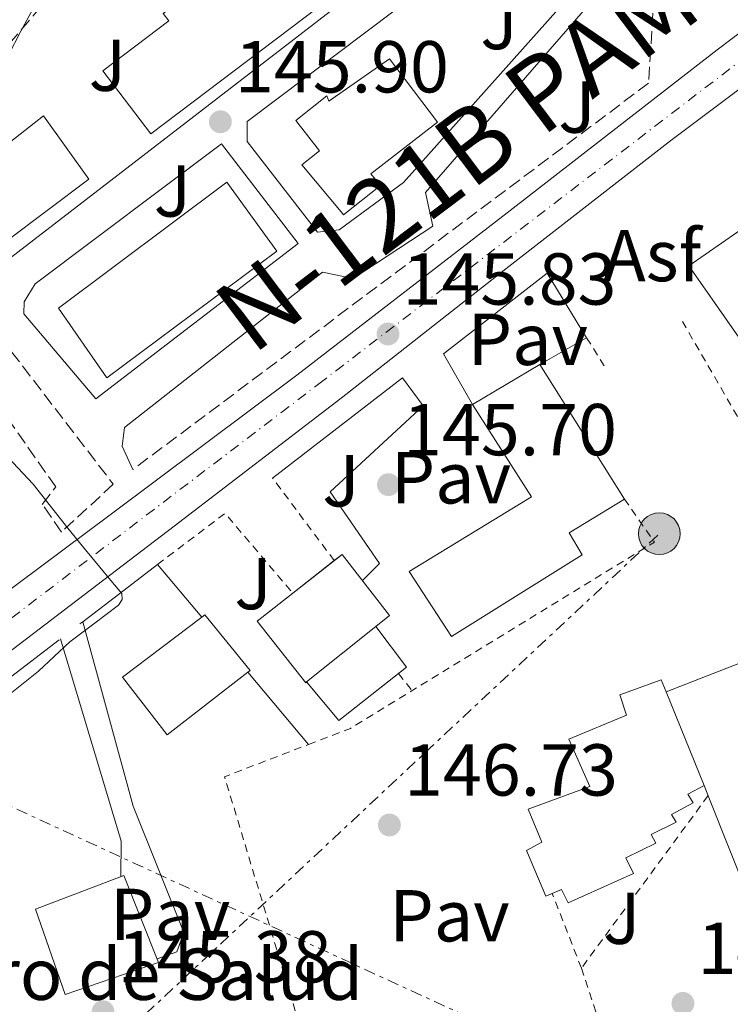
# Model space of a CAD drawing. Units: metres. Extents: x 610114 to 613545, y 4775591 to 4777959.
# Drawn here: x 613030 to 613127, y 4777012 to 4777147 of the extents above; entities that cross this region are included whole.
import ezdxf
from ezdxf.enums import TextEntityAlignment as Align

# ---------------------------------------------------------------- set-up
doc = ezdxf.new("R2010")
doc.units = ezdxf.units.M
doc.header["$MEASUREMENT"] = 0
for name, pattern in [('DGN Style 2', [1.7399219301090239, 1.043953158065414, -0.6959687720436097]), ('DGN Style 3', [2.435890702152634, 1.739921930109024, -0.6959687720436097]), ('DGN Style 4', [2.7856150101045474, 1.391937544087219, -0.6959687720436097, 0.001739921930109024, -0.6959687720436097]), ('DGN Style 7', [3.4798438602180486, 1.565929737098122, -0.6959687720436097, 0.5219765790327072, -0.6959687720436097])]:
    doc.linetypes.add(name, pattern=pattern)
for name, color, linetype, lineweight in [('Asfalto', 7, 'Continuous', 0), ('Carretera', 9, 'Continuous', 0), ('Construcción sin especificar', 1, 'Continuous', 0), ('Cota de punto acotado terreno', 7, 'Continuous', 0), ('Curva de nivel intermedia', 30, 'Continuous', 0), ('destino de construcciones', 7, 'Continuous', 0), ('Edificio', 1, 'Continuous', 13), ('Eje de carretera', 7, 'DGN Style 4', 0), ('Línea  de muro-pared o tapia', 1, 'Continuous', 13), ('Línea blanca (vial)', 7, 'Continuous', 13), ('Línea de asfalto', 7, 'Continuous', 13), ('Línea de pavimento', 1, 'Continuous', 0), ('Línea eléctrica', 6, 'DGN Style 7', 0), ('Nave industrial', 1, 'Continuous', 13), ('Pavimento', 7, 'Continuous', 0), ('Poste tendido eléctrico', 7, 'Continuous', 0), ('Punto acotado terreno (símbolo)', 7, 'Continuous', 0), ('Seto', 92, 'DGN Style 3', 0), ('Texto de Carretera Interés General', 1, 'Continuous', 0), ('Transformador', 7, 'Continuous', 0), ('Valla', 7, 'DGN Style 2', 0), ('Verja', 7, 'DGN Style 2', 0), ('Zona ajardinada', 92, 'Continuous', 0)]:
    doc.layers.add(name, color=color, linetype=linetype, lineweight=lineweight)
doc.styles.add('Style-Arial', font='arial.ttf')

# ---------------------------------------------------------------- blocks, each defined once
blk = doc.blocks.new('5PATER')
at = {"layer": 'Punto acotado terreno (símbolo)', "linetype": 'Continuous', "lineweight": 0}
h = blk.add_hatch(color=51, dxfattribs=at)
edge = h.paths.add_edge_path()
edge.add_ellipse((0, 0), major_axis=(-0.1095731443231308, -0.1110710700762829), ratio=0.9994222409660317, start_angle=0, end_angle=360)
blk = doc.blocks.new('5PELE')
at = {"layer": 'Transformador', "linetype": 'Continuous', "lineweight": 0}
h = blk.add_hatch(color=9, dxfattribs=at)
edge = h.paths.add_edge_path()
edge.add_arc((-2.000000476837158e-05, 0), 0.2850000000000001, 0, 360)
at = {"layer": 'Transformador', "color": 252, "linetype": 'Continuous', "lineweight": 0}
blk.add_circle((-2.000000476837158e-05, 0), 0.2850000000000001, dxfattribs=at)

msp = doc.modelspace()

# ---------------------------------------------------------------- linework, layer by layer
at = {"layer": 'Carretera', "color": 9, "linetype": 'Continuous', "lineweight": 0}
msp.add_polyline3d([(613141.2600000009, 4777146.910000001, 146.7100000000064), (613118.8900000014, 4777130.100000001, 146.5), (613096.3899999997, 4777112.580000001, 146.25), (613073.9600000018, 4777094.970000001, 145.9900000000052), (613051.190000002, 4777077.509999999, 145.679999999993), (613028.3900000011, 4777060.09, 145.3500000000058), (613011.16, 4777047.019999999, 145.0599999999977), (612993.8999999977, 4777033.980000001, 144.7700000000041), (612986.2699999991, 4777028.180000001, 144.6399999999994), (612978.7900000003, 4777021.820000002, 144.5800000000017), (612978.5199999998, 4777021.340000001, 144.5800000000017), (612977.7999999999, 4777020.109999999, 144.5800000000017), (612969.1700000021, 4777026.83, 144.6399999999994), (612982.1299999994, 4777034.220000001, 144.2400000000052), (612991.2399999979, 4777040.060000001, 144.2200000000012), (613004.1499999983, 4777049.980000001, 144.7799999999988), (613016.9499999991, 4777060.07, 145.2700000000041), (613042.4400000013, 4777079.06, 145.5399999999936), (613067.8900000011, 4777098.09, 145.8399999999965), (613096.5599999996, 4777120.240000002, 146.3699999999953), (613125.1700000021, 4777142.439999999, 146.8000000000029), (613143.6100000001, 4777156.399999999, 146.9700000000012)], dxfattribs=at)
at = {"layer": 'Construcción sin especificar', "color": 1, "linetype": 'Continuous', "lineweight": 0, "extrusion": (-0.01446926631683405, 0.003528597222384044, 0.9998890885162687), "elevation": 8132.228847759932, "flags": 128}
msp.add_lwpolyline([(613007.1710640327, 4777057.324297296), (613016.6216663726, 4777064.904344485), (613020.7923873778, 4777059.33430981), (613011.5717609595, 4777052.054272496), (613007.1710640327, 4777057.324297296)], close=True, dxfattribs=at)
at = {"layer": 'Construcción sin especificar', "color": 1, "linetype": 'Continuous', "lineweight": 13, "extrusion": (-0.01462222858235576, 0.003414055238435867, 0.9998872609740133), "elevation": 7491.276757704234, "flags": 128}
msp.add_lwpolyline([(613015.2799278555, 4777066.124648055), (613019.4506518185, 4777060.554615593), (613018.3607782417, 4777059.69441058)], dxfattribs=at)
at = {"layer": 'Construcción sin especificar', "color": 1, "linetype": 'Continuous', "lineweight": 13, "extrusion": (-0.01441293147176817, 0.003145046696758212, 0.9998911821231675), "elevation": 6334.524321501645, "flags": 128}
msp.add_lwpolyline([(613020.1932279284, 4777061.133200748), (613012.0624743726, 4777054.713368998), (613007.6617783728, 4777059.983395061)], dxfattribs=at)
at = {"layer": 'Curva de nivel intermedia', "color": 30, "linetype": 'Continuous', "lineweight": 0, "elevation": 145.0000000000003, "flags": 128}
for points in [[(613026.8900000007, 4777138.470000001), (613030.3000000016, 4777144.989999999), (613033.7999999997, 4777151.469999999)], [(613026.740000001, 4777053.000000001), (613032.7100000011, 4777057.769999999), (613034.8400000012, 4777059.739999999), (613036.9400000002, 4777061.74), (613040.2400000015, 4777064.189999999), (613043.5899999997, 4777066.73), (613044.1100000006, 4777067.519999998), (613044.0400000013, 4777068.329999999), (613042.5400000014, 4777070.12), (613041.0300000005, 4777071.91), (613038.8600000001, 4777074.57), (613036.6800000009, 4777077.230000001), (613034.3099999994, 4777080.23), (613031.9500000011, 4777083.24), (613027.8300000017, 4777087.659999999)]]:
    msp.add_lwpolyline(points, dxfattribs=at)
at = {"layer": 'Edificio', "color": 51, "linetype": 'Continuous', "lineweight": 13, "extrusion": (-0.008053319986922004, -0.004761963123938677, 0.9999562329144185), "elevation": -27539.03718267757, "flags": 128}
msp.add_lwpolyline([(613073.1396535602, 4777017.132947114), (613082.3401605525, 4777022.573008796)], dxfattribs=at)
at = {"layer": 'Edificio', "color": 51, "linetype": 'Continuous', "lineweight": 13, "extrusion": (-0.006870502365801495, 0.01093088591382639, 0.9999166524917866), "elevation": 48152.44579549793, "flags": 128}
msp.add_lwpolyline([(613087.5766745684, 4776858.589356869), (613099.1183260223, 4776840.228259902)], dxfattribs=at)
at = {"layer": 'Edificio', "color": 51, "linetype": 'Continuous', "lineweight": 13, "extrusion": (-0.01128971218924739, 0.003342583174063521, 0.999930682365737), "elevation": 9193.03644101207, "flags": 128}
msp.add_lwpolyline([(613075.1663406406, 4777077.148398145), (613067.6160315296, 4777072.588372673), (613069.3762580551, 4777069.558355745)], dxfattribs=at)
at = {"layer": 'Edificio', "color": 51, "linetype": 'Continuous', "lineweight": 13, "extrusion": (-0.006927849636465699, -0.005440000830072102, 0.9999612048926616), "elevation": -30087.97545338042, "flags": 128}
msp.add_lwpolyline([(613053.6499889711, 4776975.388682516), (613059.3020918755, 4776979.826748187)], dxfattribs=at)
at = {"layer": 'Edificio', "color": 51, "linetype": 'Continuous', "lineweight": 13, "extrusion": (-0.01440092301256054, 0.004459047258090986, 0.9998863586997957), "elevation": 12618.94788211854, "flags": 128}
msp.add_lwpolyline([(613011.5343041541, 4777064.043979099), (613012.6149663479, 4777064.893186097), (613019.066169617, 4777056.573103382), (613017.2160734416, 4777055.083088568)], dxfattribs=at)
at = {"layer": 'Edificio', "color": 51, "linetype": 'Continuous', "lineweight": 13, "extrusion": (-0.01443101527508724, 0.00409400261663095, 0.9998874861406684), "elevation": 10856.65398450674, "flags": 128}
msp.add_lwpolyline([(613007.5040889498, 4777051.866744614), (613007.3841014458, 4777051.766738364), (613000.7529158085, 4777060.146808594), (613005.6207968639, 4777063.96964063)], dxfattribs=at)
at = {"layer": 'Edificio', "color": 51, "linetype": 'Continuous', "lineweight": 13, "extrusion": (-0.00747621291878304, 0.009741732000204896, 0.999924599606405), "elevation": 42099.90772797439, "flags": 128}
msp.add_lwpolyline([(613038.8894324509, 4776881.645599904), (613039.3194204331, 4776881.975615564), (613045.4801454489, 4776874.38525541), (613045.180153834, 4776874.155244472)], dxfattribs=at)
at = {"layer": 'Edificio', "color": 51, "linetype": 'Continuous', "lineweight": 13, "extrusion": (-0.00708275375630837, -0.005681192960545169, 0.9999587784732792), "elevation": -31335.00294479949, "flags": 128}
msp.add_lwpolyline([(613064.3407695103, 4776962.93094051), (613054.8902274377, 4776955.35081818)], dxfattribs=at)
at = {"layer": 'Edificio', "color": 51, "linetype": 'Continuous', "lineweight": 13, "extrusion": (-0.01201130955967701, 0.02962170152531564, 0.999489011065858), "elevation": 134287.4270298439, "flags": 128}
msp.add_lwpolyline([(-2363270.290614104, -4194411.546643391), (-2363270.290614104, -4194397.781288329)], dxfattribs=at)
at = {"layer": 'Edificio', "color": 1, "linetype": 'Continuous', "lineweight": 13}
for points in [[(613064.0300000003, 4777157.02, 155.25), (613070.7100000001, 4777148.199999999, 155.8899999999994), (613047.9900000002, 4777130.99, 155.8300000000017), (613041.4699999997, 4777139.600000001, 155.25), (613050.4600000001, 4777146.41, 155.2599999999948), (613049.6900000004, 4777147.41, 155.25), (613054.2999999998, 4777150.9, 155.25), (613054.9000000004, 4777150.109999999, 155.25)], [(613080.5199999996, 4777141.220000001, 146.1699999999983), (613087.0599999996, 4777132.59, 146.4100000000035), (613078, 4777125.57, 146.3000000000029), (613079.2199999997, 4777124.039999999, 146.3500000000058), (613079.29, 4777123.949999999, 146.3500000000058), (613074.2599999999, 4777119.980000001, 146.2899999999936), (613074.1900000004, 4777120.08, 146.2899999999936), (613068.5700000003, 4777126.779999999, 146.0899999999965), (613071, 4777128.710000001, 146.1199999999953), (613067.75, 4777132.82, 146), (613071.9900000002, 4777136.210000001, 146.0500000000029), (613072.2800000003, 4777135.439999999, 146.0599999999977)], [(613033.3700000001, 4777133.460000001, 145.2700000000041), (613039.54, 4777124.83, 145.4900000000052), (613028.1799999997, 4777116.289999999, 145.429999999993), (613026.0700000003, 4777119.220000001, 145.3500000000058), (613023.4600000001, 4777117.359999999, 145.3500000000058), (613018.8799999999, 4777124, 145.1900000000023), (613023.3399999999, 4777127.33, 145.1999999999971), (613024.1900000004, 4777126.300000001, 145.2200000000012)], [(613065.1900000004, 4777115.02, 146.1600000000035), (613041.9900000002, 4777097.730000001, 145.8899999999994), (613035.4299999997, 4777107.220000001, 145.6600000000035), (613058.3600000005, 4777124.42, 145.8999999999942)], [(613144.5599999996, 4777108.42, 147.3699999999953), (613131.1200000001, 4777099.01, 147.2700000000041), (613131.04, 4777099.119999999, 147.2700000000041), (613121.3099999996, 4777112.99, 147.0399999999936), (613134.6799999997, 4777122.289999999, 147.1699999999983), (613135.3799999999, 4777122.77, 147.1699999999983), (613144.9500000002, 4777108.689999999, 147.3699999999953)], [(613106.79, 4777073.600000001, 147.0800000000017), (613088.9600000001, 4777062.470000001, 146.8600000000006), (613083.2300000006, 4777071.350000001, 146.75), (613099.8700000001, 4777081.539999999, 146.9400000000023), (613091.8399999999, 4777094.109999999, 146.7400000000052), (613101.04, 4777099.550000001, 146.8399999999965), (613112.5800000001, 4777081.189999999, 147.1199999999953), (613105.0300000003, 4777076.630000001, 147.0500000000029)], [(613078.6799999997, 4777063.859999999, 146.7100000000064), (613069.2300000006, 4777056.279999999, 146.6000000000058), (613069.1100000005, 4777056.180000001, 146.6000000000058), (613062.4800000006, 4777064.560000001, 146.4700000000012), (613074.0800000001, 4777073.67, 146.6000000000058), (613080.5300000003, 4777065.350000001, 146.7299999999959)], [(613061.2199999997, 4777057.609999999, 146.4799999999959), (613050.2100000001, 4777049.060000001, 146.3500000000058), (613044.1299999999, 4777056.930000001, 146.2100000000064), (613054.9299999997, 4777065.100000001, 146.3600000000006), (613055.3600000005, 4777065.430000001, 146.3600000000006), (613061.5199999996, 4777057.84, 146.4799999999959)], [(613118.2400000002, 4777054.930000001, 147.3600000000006), (613123.4100000003, 4777042.180000001, 147.8000000000029), (613121.1900000004, 4777040.960000001, 147.7599999999948), (613121.9000000004, 4777039.800000001, 147.8099999999977), (613118.9500000002, 4777038.220000001, 147.75), (613119.5800000001, 4777037.16, 147.8000000000029), (613116.2100000001, 4777035.470000001, 147.7299999999959), (613116.8399999999, 4777034.310000001, 147.7799999999988), (613112.7300000006, 4777032.300000001, 147.6999999999971), (613113.79, 4777030.180000001, 147.7799999999988), (613104.9000000004, 4777026.16, 147.6000000000058), (613103.9800000006, 4777027.970000001, 147.5299999999988), (613101.8300000001, 4777027.07, 147.4799999999959), (613099.2000000002, 4777033.310000001, 147.2599999999948), (613101.3099999996, 4777034.430000001, 147.3000000000029), (613099.4100000003, 4777038.930000001, 147.1300000000047), (613107.8399999999, 4777042.029999999, 147.320000000007), (613104.9500000002, 4777048.5, 147.1499999999942), (613112.8399999999, 4777051.74, 147.25), (613111.9100000003, 4777054.5, 147.2299999999959), (613117.5700000003, 4777056.58, 147.3000000000029)], [(613049.04, 4777018.029999999, 146.4400000000023), (613036.3399999999, 4777013.67, 146.2200000000012), (613032.29, 4777025.300000001, 146.1100000000006), (613044.3200000003, 4777029.890000001, 146.3099999999977)]]:
    msp.add_polyline3d(points, close=True, dxfattribs=at)
at = {"layer": 'Edificio', "color": 51, "linetype": 'Continuous', "lineweight": 13}
for points in [[(613047.9900000002, 4777130.99, 155.8300000000017), (613041.4699999997, 4777139.600000001, 155.25), (613050.4600000001, 4777146.41, 155.2599999999948), (613049.6900000004, 4777147.41, 155.25), (613054.2999999998, 4777150.9, 155.25), (613054.9000000004, 4777150.109999999, 155.25), (613064.0300000003, 4777157.02, 155.25), (613070.7100000001, 4777148.199999999, 155.8899999999994), (613047.9900000002, 4777130.99, 155.8300000000017)], [(613074.2599999999, 4777119.980000001, 146.2899999999936), (613074.1900000004, 4777120.08, 146.2899999999936), (613068.5700000003, 4777126.779999999, 146.0899999999965), (613071, 4777128.710000001, 146.1199999999953), (613067.75, 4777132.82, 146), (613071.9900000002, 4777136.210000001, 146.0500000000029), (613072.2800000003, 4777135.439999999, 146.0599999999977), (613080.5199999996, 4777141.220000001, 146.1699999999983), (613087.0599999996, 4777132.59, 146.4100000000035), (613078, 4777125.57, 146.3000000000029), (613079.2199999997, 4777124.039999999, 146.3500000000058), (613079.29, 4777123.949999999, 146.3500000000058), (613074.2599999999, 4777119.980000001, 146.2899999999936)], [(613028.1799999997, 4777116.289999999, 145.429999999993), (613026.0700000003, 4777119.220000001, 145.3500000000058), (613023.4600000001, 4777117.359999999, 145.3500000000058), (613018.8799999999, 4777124, 145.1900000000023), (613023.3399999999, 4777127.33, 145.1999999999971), (613024.1900000004, 4777126.300000001, 145.2200000000012), (613033.3700000001, 4777133.460000001, 145.2700000000041), (613039.54, 4777124.83, 145.4900000000052), (613028.1799999997, 4777116.289999999, 145.429999999993)], [(613041.9900000002, 4777097.730000001, 145.8899999999994), (613035.4299999997, 4777107.220000001, 145.6600000000035), (613058.3600000005, 4777124.42, 145.8999999999942), (613065.1900000004, 4777115.02, 146.1600000000035), (613041.9900000002, 4777097.730000001, 145.8899999999994)], [(613131.04, 4777099.119999999, 147.2700000000041), (613121.3099999996, 4777112.99, 147.0399999999936), (613134.6799999997, 4777122.289999999, 147.1699999999983), (613135.3799999999, 4777122.77, 147.1699999999983)], [(613106.79, 4777073.600000001, 147.0800000000017), (613088.9600000001, 4777062.470000001, 146.8600000000006), (613083.2300000006, 4777071.350000001, 146.75), (613099.8700000001, 4777081.539999999, 146.9400000000023), (613091.8399999999, 4777094.109999999, 146.7400000000052)], [(613061.2199999997, 4777057.609999999, 146.4799999999959), (613050.2100000001, 4777049.060000001, 146.3500000000058), (613044.1299999999, 4777056.930000001, 146.2100000000064), (613054.9299999997, 4777065.100000001, 146.3600000000006)], [(613102.7019999997, 4777027.435000001, 147.5002999999997), (613101.8300000001, 4777027.07, 147.4799999999959), (613099.2000000002, 4777033.310000001, 147.2599999999948), (613101.3099999996, 4777034.430000001, 147.3000000000029), (613099.4100000003, 4777038.930000001, 147.1300000000047), (613107.8399999999, 4777042.029999999, 147.320000000007), (613104.9500000002, 4777048.5, 147.1499999999942), (613112.8399999999, 4777051.74, 147.25), (613111.9100000003, 4777054.5, 147.2299999999959), (613117.5700000003, 4777056.58, 147.3000000000029), (613118.2400000002, 4777054.930000001, 147.3600000000006)], [(613123.4100000003, 4777042.180000001, 147.8000000000029), (613121.1900000004, 4777040.960000001, 147.7599999999948), (613121.9000000004, 4777039.800000001, 147.8099999999977), (613118.9500000002, 4777038.220000001, 147.75), (613119.5800000001, 4777037.16, 147.8000000000029), (613116.2100000001, 4777035.470000001, 147.7299999999959), (613116.8399999999, 4777034.310000001, 147.7799999999988), (613112.7300000006, 4777032.300000001, 147.6999999999971), (613113.79, 4777030.180000001, 147.7799999999988), (613104.9000000004, 4777026.16, 147.6000000000058), (613103.9800000006, 4777027.970000001, 147.5299999999988), (613102.7019999997, 4777027.435000001, 147.5002999999997)], [(613036.3399999999, 4777013.67, 146.2200000000012), (613032.29, 4777025.300000001, 146.1100000000006), (613044.3200000003, 4777029.890000001, 146.3099999999977), (613049.04, 4777018.029999999, 146.4400000000023), (613036.3399999999, 4777013.67, 146.2200000000012)]]:
    msp.add_polyline3d(points, dxfattribs=at)
at = {"layer": 'Eje de carretera', "color": 7, "linetype": 'DGN Style 4', "lineweight": 0}
msp.add_polyline3d([(613187.6099999992, 4777186.330000001, 147.179999999993), (613133.7899999983, 4777145.140000002, 146.7599999999948), (613071.4299999991, 4777097.320000002, 145.9199999999983), (613023.4699999987, 4777060.779999999, 145.3200000000071), (613003.1000000017, 4777044.710000004, 144.8500000000059), (612989.1400000007, 4777034.910000001, 144.5000000000001), (612972.5325571359, 4777024.211647284, 144.6100000000006)], dxfattribs=at)
at = {"layer": 'Línea  de muro-pared o tapia', "color": 1, "linetype": 'Continuous', "lineweight": 13, "extrusion": (-0.002878765099954814, -0.001753992779187743, 0.999994318094273), "elevation": -9996.997539118836, "flags": 128}
msp.add_lwpolyline([(613085.7625752467, 4777090.843681857), (613099.902689381, 4777101.843698778), (613105.2826670889, 4777093.013685196)], dxfattribs=at)
at = {"layer": 'Línea  de muro-pared o tapia', "color": 1, "linetype": 'Continuous', "lineweight": 13, "extrusion": (-0.01419133396948601, -0.008144397635827487, 0.9998661284528626), "elevation": -47460.4595598646, "flags": 128}
msp.add_lwpolyline([(613047.7409271643, 4776875.093731932), (613041.3798646549, 4776871.443610873)], dxfattribs=at)
at = {"layer": 'Línea  de muro-pared o tapia', "color": 1, "linetype": 'Continuous', "lineweight": 13, "extrusion": (0.01245518083841989, -0.02176511399089428, 0.999685524694264), "elevation": -96191.13425772639, "flags": 128}
msp.add_lwpolyline([(2904806.347284165, 3840489.176143023), (2904806.347284165, 3840497.151605393)], dxfattribs=at)
at = {"layer": 'Línea  de muro-pared o tapia', "color": 1, "linetype": 'Continuous', "lineweight": 13, "flags": 128}
for points, elevation in [([(613064.5800000001, 4777084.07), (613082.3099999996, 4777097.76)], 146.3600000000006), ([(613038.3399999999, 4777064.199999999), (613038.7100000001, 4777064.480000001)], 145.8399999999965)]:
    msp.add_lwpolyline(points, dxfattribs=dict(at, elevation=elevation))
at = {"layer": 'Línea  de muro-pared o tapia', "color": 1, "linetype": 'Continuous', "lineweight": 13, "extrusion": (0.0161451933441502, -0.02198494412597405, 0.9996279282631403), "elevation": -94979.58936350698, "flags": 128}
msp.add_lwpolyline([(3321756.618147799, 3486179.111326445), (3321756.618147799, 3486174.345311338)], dxfattribs=at)
at = {"layer": 'Línea  de muro-pared o tapia', "color": 1, "linetype": 'Continuous', "lineweight": 13, "extrusion": (0.5851208103888171, -0.7658198840217518, 0.2667462136316924), "elevation": -3299630.356975321, "flags": 128}
msp.add_lwpolyline([(3387385.231298199, 913405.4089376432), (3387378.768966494, 913405.3778097813), (3387372.392613507, 913405.3363059656)], dxfattribs=at)
at = {"layer": 'Línea  de muro-pared o tapia', "color": 1, "linetype": 'Continuous', "lineweight": 13, "extrusion": (-0.005478070687777603, 0.006531895231393374, 0.9999636618828837), "elevation": 27990.91519971345, "flags": 128}
msp.add_lwpolyline([(613040.5002894049, 4776991.364094976), (613046.5306371767, 4776984.173941589)], dxfattribs=at)
at = {"layer": 'Línea  de muro-pared o tapia', "color": 1, "linetype": 'Continuous', "lineweight": 13, "extrusion": (-0.004186635171902348, -0.003207783177674591, 0.9999860910097812), "elevation": -17744.51715873154, "flags": 128}
msp.add_lwpolyline([(613006.6473439356, 4777011.226918806), (613030.7278027615, 4777029.677013731)], dxfattribs=at)
at = {"layer": 'Línea  de muro-pared o tapia', "color": 1, "linetype": 'Continuous', "lineweight": 13, "extrusion": (-0.005491581462373133, 0.006555326054456178, 0.9999634344481613), "elevation": 28094.55924228915, "flags": 128}
msp.add_lwpolyline([(613052.7775188339, 4776976.080930348), (613061.0379983649, 4776966.220718488)], dxfattribs=at)
at = {"layer": 'Línea blanca (vial)', "color": 7, "linetype": 'Continuous', "lineweight": 13}
for points in [[(612969.1700000016, 4777026.830000001, 144.6399999999995), (612982.129999999, 4777034.220000001, 144.2400000000053), (612991.2399999974, 4777040.060000001, 144.2200000000012), (613004.1499999978, 4777049.980000001, 144.7799999999989), (613016.9499999987, 4777060.07, 145.2700000000041), (613042.4400000009, 4777079.060000001, 145.5399999999936), (613067.8900000006, 4777098.090000001, 145.8399999999965), (613096.5599999991, 4777120.240000002, 146.3699999999955), (613125.1700000016, 4777142.439999999, 146.8000000000029), (613143.6099999996, 4777156.4, 146.9700000000012), (613162.0399999988, 4777170.360000002, 147.1399999999995)], [(612978.7899999997, 4777021.820000002, 144.5800000000017), (612986.2699999985, 4777028.180000002, 144.6399999999995), (612993.8999999972, 4777033.980000001, 144.770000000004), (613011.1599999995, 4777047.02, 145.0599999999977), (613028.3900000005, 4777060.090000001, 145.3500000000057), (613051.1900000017, 4777077.51, 145.679999999993), (613073.9600000014, 4777094.970000001, 145.9900000000053), (613096.3899999993, 4777112.580000003, 146.2500000000001), (613118.890000001, 4777130.100000001, 146.5), (613141.2600000005, 4777146.910000003, 146.7100000000064)]]:
    msp.add_polyline3d(points, dxfattribs=at)
at = {"layer": 'Línea de asfalto', "color": 7, "linetype": 'Continuous', "lineweight": 13}
for points in [[(613070.7100000015, 4777117.61, 145.8399999999965), (613061.1099999992, 4777129.960000004, 145.9700000000012), (613061.1099999992, 4777132.710000002, 146.0399999999937), (613101.3700000015, 4777163.050000002, 146.0399999999937), (613111.8599999989, 4777157.420000002, 146.0399999999937), (613082.4200000016, 4777124.390000002, 146.0399999999937), (613073.6499999985, 4777117.930000001, 146.1000000000058), (613070.7100000015, 4777117.61, 145.8399999999965)], [(613019.9999999997, 4777137.439999999, 144.7799999999989), (613021.2399999979, 4777135.470000003, 144.820000000007), (613014.7699999993, 4777127.080000001, 144.8800000000048), (613016.4999999994, 4777122.790000002, 145.0800000000018), (613025.4600000002, 4777111.530000002, 145.4600000000065), (613075.2499999988, 4777149.930000002, 146.1600000000036), (613065.3299999969, 4777162.41, 146.0399999999937), (613061.050000001, 4777159.400000002, 146.0399999999937), (613059.1299999988, 4777161.750000001, 146.0399999999937)], [(613045.5599999989, 4777085.230000002, 146.1000000000058), (613044.0900000005, 4777088.430000001, 145.9700000000012), (613044.41, 4777090.990000002, 145.9100000000034), (613071.4099999989, 4777112.17, 146.1000000000058), (613075.5700000008, 4777111.27, 146.1600000000036), (613086.4499999994, 4777118.440000001, 146.1600000000036), (613085.4300000002, 4777122.990000002, 146.1600000000036), (613116.66, 4777158.95, 146.4900000000051)], [(613040.4999999985, 4777094.900000001, 145.9100000000034), (613030.6999999996, 4777106.480000001, 145.6100000000006), (613030.7300000008, 4777108.109999999, 145.5800000000019), (613032.2499999985, 4777110.540000001, 145.5599999999976), (613057.6099999989, 4777129.630000002, 145.820000000007), (613068.1000000008, 4777116.060000001, 146.2100000000065), (613040.4999999985, 4777094.900000001, 145.9100000000034)]]:
    msp.add_polyline3d(points, dxfattribs=at)
at = {"layer": 'Línea de pavimento', "color": 1, "linetype": 'Continuous', "lineweight": 0, "extrusion": (-0.02764797987488621, 0.0003982219286191015, 0.999617642215329), "elevation": -14901.50311170529, "flags": 128}
msp.add_lwpolyline([(-4785395.551128379, 543969.7775167244), (-4785368.093235625, 543978.4571783266), (-4785363.232731537, 543978.4571783266)], dxfattribs=at)
at = {"layer": 'Línea de pavimento', "color": 1, "linetype": 'Continuous', "lineweight": 0}
for points in [[(613085.1299999999, 4777093.92, 146.2299999999959), (613072.4500000002, 4777082.210000001, 146.3000000000029), (613079.1699999999, 4777072.42, 146.3000000000029), (613076.8499999996, 4777070.100000001, 146.3000000000029)], [(613038.7100000001, 4777064.480000001, 145.4199999999983), (613045.5700000003, 4777039.33, 145.6600000000035), (613052.4900000002, 4777022.109999999, 145.9799999999959), (613051.5300000003, 4777019.49, 146.0399999999936), (613048.8399999999, 4777018.539999999, 146.0399999999936)]]:
    msp.add_polyline3d(points, dxfattribs=at)
at = {"layer": 'Línea eléctrica', "color": 6, "linetype": 'DGN Style 7', "lineweight": 0, "extrusion": (-0.6828893044097444, 0.7291015963728089, 0.04553086963146186), "elevation": 3064289.547292014, "flags": 128}
msp.add_lwpolyline([(-3712816.681485271, -139508.277433107), (-3712881.357964882, -139512.7698921023), (-3712969.588625218, -139518.8984478194), (-3713013.580186943, -139518.3241521638), (-3713089.969606187, -139517.3268179326)], dxfattribs=at)
at = {"layer": 'Línea eléctrica', "color": 6, "linetype": 'DGN Style 7', "lineweight": 0, "extrusion": (-0.4182026140788522, -0.9083537676613221, 7.970630885597697e-05), "elevation": -4595611.940964256, "flags": 128}
msp.add_lwpolyline([(-1440795.488086637, 515.6092663865679), (-1440887.318400899, 512.7231663773966), (-1440996.395847462, 509.294966366512), (-1441003.259319005, 509.0792663658262)], dxfattribs=at)
at = {"layer": 'Nave industrial', "color": 1, "linetype": 'Continuous', "lineweight": 13, "extrusion": (-0.7934140120773063, -0.2967333609030179, 0.5314541541531039), "elevation": -1903889.936949515, "flags": 128}
msp.add_lwpolyline([(-4259539.761137603, 1194658.149658286), (-4259581.453964532, 1194656.532351082), (-4259583.477568068, 1194656.449714947)], dxfattribs=at)
at = {"layer": 'Nave industrial', "color": 1, "linetype": 'Continuous', "lineweight": 13}
msp.add_polyline3d([(613123.4100000003, 4777042.180000001, 147.8000000000029), (613118.2400000002, 4777054.930000001, 147.3600000000006), (613139.3099999996, 4777063.140000001, 147.8000000000029), (613162.4800000006, 4777010.960000001, 149.5099999999948), (613139.5700000003, 4777001.550000001, 149.2400000000052), (613124.1600000003, 4777040.300000001, 147.8699999999953)], close=True, dxfattribs=at)
msp.add_polyline3d([(613118.2400000002, 4777054.930000001, 147.3399999999965), (613139.3099999996, 4777063.140000001, 147.8000000000029), (613162.4800000006, 4777010.960000001, 149.5099999999948), (613139.5700000003, 4777001.550000001, 149.2400000000052)], dxfattribs=at)
at = {"layer": 'Seto', "color": 92, "linetype": 'DGN Style 3', "lineweight": 0, "extrusion": (-0.2283901027431474, 0.2287227157171521, 0.9463212352493975), "elevation": 952769.1307777697, "flags": 128}
msp.add_lwpolyline([(-3809278.128166176, -2788995.975115075), (-3809278.086954044, -2788994.21165213), (-3809296.364625318, -2788995.727611504)], dxfattribs=at)
at = {"layer": 'Seto', "color": 92, "linetype": 'DGN Style 3', "lineweight": 0}
for points in [[(613116.6600000003, 4777158.949999999, 146.4900000000052), (613122.8700000001, 4777155.050000001, 147), (613116.5999999996, 4777149.869999999, 147.320000000007), (613115.8300000001, 4777137.9, 147.1900000000023), (613045.5599999996, 4777085.230000001, 146.1000000000058)], [(613023.0899999999, 4777109.029999999, 145.8399999999965), (613042.8700000001, 4777083.24, 145.9700000000012), (613035.8300000001, 4777076.710000001, 145.7200000000012), (613033.2100000001, 4777080.49, 145.2700000000041), (613035.0599999996, 4777082.859999999, 145.2700000000041), (613027, 4777094.310000001, 145.0800000000017), (613014.2599999999, 4777094.119999999, 145.0800000000017), (613010.6600000003, 4777099.49, 145.0800000000017)]]:
    msp.add_polyline3d(points, dxfattribs=at)
at = {"layer": 'Valla', "color": 7, "linetype": 'DGN Style 2', "lineweight": 0, "extrusion": (-0.06265363595746354, -0.02127373035467088, 0.9978085739750419), "elevation": -139894.3407498788, "flags": 128}
msp.add_lwpolyline([(-4326331.727194015, 2111856.162813421), (-4326288.003490684, 2111864.928534546), (-4326242.696656547, 2111867.80006388)], dxfattribs=at)
at = {"layer": 'Valla', "color": 7, "linetype": 'DGN Style 2', "lineweight": 0, "flags": 128}
for points, elevation in [([(613072.9994000001, 4777072.820800001), (613064.5800000001, 4777084.07)], 146.3600000000006), ([(613067.3476, 4777068.3828), (613067.3499999996, 4777068.380000001)], 146.3600000000006), ([(613081.7602000004, 4777057.4298), (613083.6100000005, 4777055.119999999)], 146.4199999999983)]:
    msp.add_lwpolyline(points, dxfattribs=dict(at, elevation=elevation))
at = {"layer": 'Valla', "color": 7, "linetype": 'DGN Style 2', "lineweight": 0, "extrusion": (-0.02970789634369415, -0.02517934678498139, 0.9992414329831975), "elevation": -138350.1536641644, "flags": 128}
msp.add_lwpolyline([(-3247837.630073627, 3553682.400359605), (-3247836.993439322, 3553693.955704549), (-3247822.721798717, 3553693.955704549)], dxfattribs=at)
at = {"layer": 'Valla', "color": 7, "linetype": 'DGN Style 2', "lineweight": 0, "extrusion": (0.003446182234826057, 0.004695348464656573, 0.9999830386215559), "elevation": 24690.91547852328, "flags": 128}
msp.add_lwpolyline([(613119.8087064431, 4776977.505171053), (613102.5382231394, 4776953.974911675)], dxfattribs=at)
at = {"layer": 'Valla', "color": 7, "linetype": 'DGN Style 2', "lineweight": 0, "extrusion": (0.006895365497139537, -0.0172384134140521, 0.9998276306632194), "elevation": -77972.39228371218, "flags": 128}
msp.add_lwpolyline([(2343395.045646576, 4206935.467303655), (2343395.045646576, 4206935.472689748)], dxfattribs=at)
at = {"layer": 'Valla', "color": 7, "linetype": 'DGN Style 2', "lineweight": 0, "extrusion": (0.005329503206833654, -0.0136110807811641, 0.9998931617305605), "elevation": -61604.54945425681, "flags": 128}
msp.add_lwpolyline([(613097.1907728396, 4776621.228050249), (613093.20197722, 4776631.413993825)], dxfattribs=at)
at = {"layer": 'Valla', "color": 7, "linetype": 'DGN Style 2', "lineweight": 0, "extrusion": (-0.02736911811124045, 0.02262775479990932, 0.9993692591262393), "elevation": 91461.17206827867, "flags": 128}
msp.add_lwpolyline([(-4072342.376656962, -2569719.063126376), (-4072320.937583493, -2569684.708293693), (-4072304.020408464, -2569693.719397347)], dxfattribs=at)
at = {"layer": 'Verja', "color": 7, "linetype": 'DGN Style 2', "lineweight": 0, "extrusion": (-0.006904487945495367, 0.01108127694652959, 0.9999147630410528), "elevation": 48850.19837892575, "flags": 128}
msp.add_lwpolyline([(613093.7990392691, 4776855.172672908), (613096.2293956344, 4776851.272433437)], dxfattribs=at)
at = {"layer": 'Verja', "color": 7, "linetype": 'DGN Style 2', "lineweight": 0, "extrusion": (-0.003166184650150558, -0.002199039510016447, 0.9999925697223927), "elevation": -12299.34975532987, "flags": 128}
msp.add_lwpolyline([(613066.8714046578, 4777032.253585559), (613072.6014392602, 4777034.453584324), (613114.0418331232, 4777059.833652245), (613109.9718535234, 4777065.693666412)], dxfattribs=at)
at = {"layer": 'Verja', "color": 7, "linetype": 'DGN Style 2', "lineweight": 0, "extrusion": (-0.008271519695553294, 0.01242549580318903, 0.9998885883017022), "elevation": 54432.81415105631, "flags": 128}
msp.add_lwpolyline([(613052.4424584303, 4776688.853062127), (613038.2871520597, 4776735.766683833), (613049.7170918706, 4776740.157022766)], dxfattribs=at)

# ---------------------------------------------------------------- block references
at = {"layer": 'Poste tendido eléctrico', "color": 7, "linetype": 'Continuous', "lineweight": 0, "xscale": 10, "yscale": 10, "zscale": 10}
msp.add_blockref('5PELE', (613117.2999999998, 4777076.489999999, 147.1300000000047), dxfattribs=at)
at = {"layer": 'Punto acotado terreno (símbolo)', "color": 7, "linetype": 'Continuous', "lineweight": 0, "xscale": 10, "yscale": 10, "zscale": 10}
for p in [(613057.4799999992, 4777132.650000001, 145.8999999999947), (613080.3299999973, 4777103.720000002, 145.8300000000022), (613080.3899999998, 4777083.180000001, 145.6999999999971), (613080.5199999994, 4777036.78, 146.7299999999964), (613120.519999998, 4777012.460000001, 147.5599999999977), (613041.4799999997, 4777011.310000002, 145.3800000000051)]:
    msp.add_blockref('5PATER', p, dxfattribs=at)

# ---------------------------------------------------------------- texts
at = {"layer": 'Asfalto', "color": 7, "linetype": 'Continuous', "lineweight": 0, "style": 'Style-Arial'}
msp.add_text('Asf', height=7.000000000000002, dxfattribs=at).set_placement((613116.3412073826, 4777114.412912476, 146.6100000000006), align=Align.MIDDLE_CENTER)
at = {"layer": 'Cota de punto acotado terreno', "color": 7, "linetype": 'Continuous', "lineweight": 0, "style": 'Style-Arial'}
for s, p in [('145.90', (613059.4699999989, 4777136.649999999, 145.8999999999942)), ('145.83', (613082.3099999981, 4777107.720000003, 145.8300000000017)), ('145.70', (613082.3799999995, 4777087.180000001, 145.6999999999971)), ('146.73', (613082.5100000014, 4777040.78, 146.7299999999959)), ('147.56', (613122.5100000022, 4777016.460000002, 147.5599999999977)), ('145.38', (613043.4699999995, 4777015.310000001, 145.3800000000047))]:
    msp.add_text(s, height=7.000000000000002, dxfattribs=at).set_placement(p)
at = {"layer": 'destino de construcciones', "color": 7, "linetype": 'Continuous', "lineweight": 0, "style": 'Style-Arial'}
msp.add_text('Centro de Salud', height=7.000000000000002, dxfattribs=at).set_placement((613041.2868721132, 4777016.430009999, 145.1100000000006), align=Align.MIDDLE_CENTER)
at = {"layer": 'Pavimento', "color": 7, "linetype": 'Continuous', "lineweight": 0, "style": 'Style-Arial'}
for p in [(613099.3916372616, 4777102.992912476, 146.3999999999942), (613088.9016372596, 4777084.112912475, 146.1199999999953), (613050.6316372588, 4777024.592912477, 145.8600000000006), (613088.7116372619, 4777024.402912475, 147.0599999999977)]:
    msp.add_text('Pav', height=7.000000000000002, dxfattribs=at).set_placement(p, align=Align.MIDDLE_CENTER)
at = {"layer": 'Texto de Carretera Interés General', "color": 1, "linetype": 'Continuous', "lineweight": 0, "style": 'Style-Arial'}
msp.add_text('N-121B PAMPLONA-FRANCIA POR BAZTÁN', height=10, rotation=37.01111999999999, dxfattribs=at).set_placement((613165.4688528321, 4777185.112818629, 146.929999999993), align=Align.MIDDLE_CENTER)
at = {"layer": 'Zona ajardinada', "color": 92, "linetype": 'Continuous', "lineweight": 0, "style": 'Style-Arial'}
for p in [(613095.464356676, 4777146.050466623, 146.0399999999936), (613042.0843566732, 4777140.360466625, 145.3699999999953), (613106.084356673, 4777134.660466623, 146.4400000000023), (613050.9469051368, 4777123.220010001, 145.75), (613073.9143566765, 4777083.710466623, 146.2599999999948), (613061.9443566771, 4777069.690466623, 145.6999999999971), (613112.1843566751, 4777024.060466624, 147.3300000000017)]:
    msp.add_text('J', height=7.000000000000002, dxfattribs=at).set_placement(p, align=Align.MIDDLE_CENTER)

doc.saveas('drawing.dxf')
